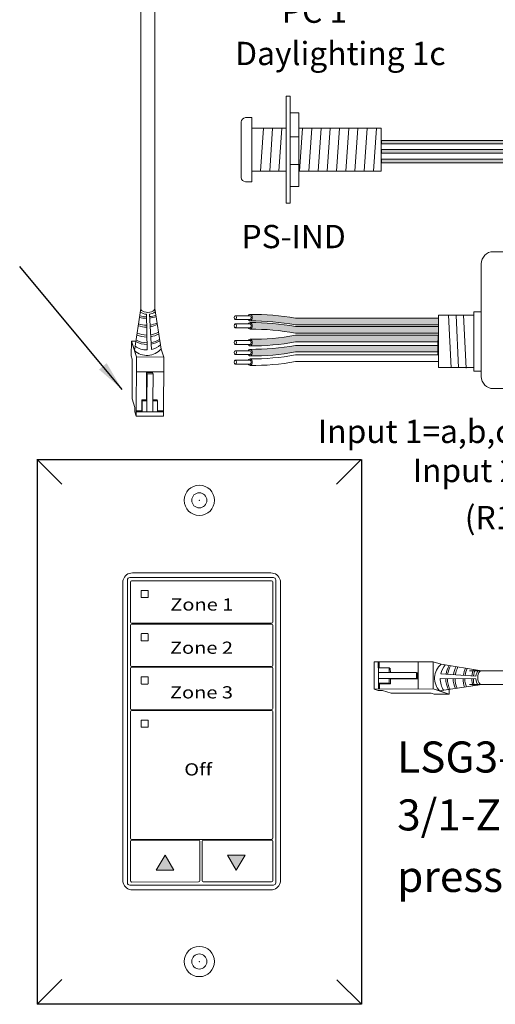
# Model space of a CAD drawing. Units: inches. Extents: x 48 to 467, y 148 to 1128.
# Drawn here: x 56 to 61, y 1056 to 1068 of the extents above; entities that cross this region are included whole.
import ezdxf

# ---------------------------------------------------------------- set-up
doc = ezdxf.new("R2010")
doc.units = ezdxf.units.IN
doc.header["$MEASUREMENT"] = 0
for name, color, linetype in [('1', 7, 'Continuous'), ('DIM', 6, 'Continuous'), ('PLATE', 1, 'Continuous'), ('TXT', 7, 'Continuous')]:
    doc.layers.add(name, color=color, linetype=linetype)
doc.styles.add('SIMPLEX', font='SIMPLEX')
doc.dimstyles.get("Standard").update_dxf_attribs({"dimtxt": 0.18, "dimasz": 0.18, "dimexe": 0.18, "dimexo": 0.0625, "dimgap": 0.09, "dimtad": 0, "dimtih": 1, "dimtoh": 1, "dimdec": 4, "dimzin": 0, "dimdsep": 46, "dimtxsty": 'Standard', "dimcen": 0.09, "dimadec": 0, "dimazin": 0, "dimtfac": 1, "dimtdec": 4, "dimtofl": 0, "dimtmove": 0, "dimatfit": 3, "dimfxl": 1, "dimtolj": 1, "dimtzin": 0, "dimarcsym": 0})

msp = doc.modelspace()

# ---------------------------------------------------------------- hatches: boundary and pattern name
for points in [[(57.29870251584839, 1058.034209785454), (57.19649877911445, 1058.210586973962), (57.09429504238074, 1058.034209785454)], [(57.91992411110789, 1058.210707439326), (58.02212784784172, 1058.034330250818), (58.12433158457566, 1058.210707439326)]]:
    msp.add_hatch(color=256).paths.add_polyline_path(points)
at = {"layer": '1'}
h = msp.add_hatch(color=1, dxfattribs=at)
edge = h.paths.add_edge_path()
edge.add_line((63.25797302062, 1066.510466805589), (59.7027709608372, 1066.510466805589))
edge.add_line((59.7027709608372, 1066.510466805589), (59.7027709608372, 1066.469300005687))
edge.add_line((59.7027709608372, 1066.469300005687), (63.29913982052136, 1066.469300005687))
edge.add_line((63.29913982052136, 1066.469300005687), (63.29913982052136, 1067.804739593027))
edge.add_arc((63.27855642057068, 1067.810692192467), 0.02142684749605372, 196.129561362024, 343.870438637976, ccw=False)
edge.add_line((63.25797302062, 1067.804739593027), (63.25797302062, 1066.510466805589))
h = msp.add_hatch(color=150, dxfattribs=at)
edge = h.paths.add_edge_path()
edge.add_line((63.42213649172572, 1067.804739593027), (63.42213649172572, 1066.361649388773))
edge.add_line((63.42213649172572, 1066.361649388773), (59.7027709608372, 1066.361649388773))
edge.add_line((59.7027709608372, 1066.361649388773), (59.7027709608372, 1066.402816188674))
edge.add_line((59.7027709608372, 1066.402816188674), (63.38096969182436, 1066.402816188674))
edge.add_line((63.38096969182436, 1066.402816188674), (63.38096969182436, 1067.804739593027))
edge.add_arc((63.40155309177504, 1067.810692192467), 0.02142684749605372, 196.129561362024, 343.870438637976)
h = msp.add_hatch(color=250, dxfattribs=at)
edge = h.paths.add_edge_path()
edge.add_line((63.49599151651671, 1066.291091491708), (59.7027709608372, 1066.291091491708))
edge.add_line((59.7027709608372, 1066.291091491708), (59.7027709608372, 1066.249924691806))
edge.add_line((59.7027709608372, 1066.249924691806), (63.53715831641807, 1066.249924691806))
edge.add_line((63.53715831641807, 1066.249924691806), (63.53715831641807, 1067.804739593027))
edge.add_arc((63.51657491646739, 1067.810692192467), 0.02142684749605372, 196.129561362024, 343.870438637976, ccw=False)
edge.add_line((63.49599151651671, 1067.804739593027), (63.49599151651671, 1066.291091491708))
at = {"layer": '1', "lineweight": 9}
h = msp.add_hatch(color=140, dxfattribs=at)
edge = h.paths.add_edge_path()
edge.add_arc((58.20520426032266, 1061.602811937851), 2.810480780382746, 79.63506266667044, 90.45285171780111)
edge.add_arc((58.16762780239168, 1064.451540247999), 0.04129925607587588, 291.8390433133017, 428.1609566866983)
edge.add_arc((58.20520426032266, 1061.67948256529), 2.810480780382746, 79.63506266666582, 90.45285171780108, ccw=False)
edge.add_line((58.71085811011159, 1064.444101237204), (60.36547386803244, 1064.444101237204))
edge.add_line((60.36547386803244, 1064.444101237204), (60.36547386803244, 1064.367430609765))
edge.add_line((60.36547386803244, 1064.367430609765), (58.71085811011147, 1064.367430609765))
h = msp.add_hatch(color=140, dxfattribs=at)
edge = h.paths.add_edge_path()
edge.add_arc((58.20520426032266, 1061.507014676644), 2.810480780382746, 79.63506266667044, 90.45285171780111)
edge.add_arc((58.16762780239168, 1064.355742986792), 0.04129925607587588, 291.8390433133017, 428.1609566866983)
edge.add_arc((58.20520426032266, 1061.583685304083), 2.810480780382746, 79.63506266666582, 90.45285171780108, ccw=False)
edge.add_line((58.71085811011159, 1064.348303975996), (60.36547386803244, 1064.348303975996))
edge.add_line((60.36547386803244, 1064.348303975997), (60.36547386803244, 1064.271633348558))
edge.add_line((60.36547386803244, 1064.271633348558), (58.71085811011147, 1064.271633348558))
h = msp.add_hatch(color=251, dxfattribs=at)
edge = h.paths.add_edge_path()
edge.add_arc((58.21050958369568, 1067.008217925865), 2.810480780382746, 269.5471482821989, 280.3649373333307)
edge.add_line((58.7161634334845, 1064.243599253951), (60.37077919140546, 1064.243599253951))
edge.add_line((60.37077919140546, 1064.243599253951), (60.37077919140546, 1064.166928626513))
edge.add_line((60.37077919140546, 1064.166928626513), (58.71616343348472, 1064.166928626513))
edge.add_arc((58.21050958369568, 1066.931547298426), 2.810480780382746, 269.54714828219886, 280.3649373333343, ccw=False)
edge.add_arc((58.17293312576481, 1064.159489615717), 0.04129925607587588, 291.8390433133017, 428.1609566866983)
h = msp.add_hatch(color=51, dxfattribs=at)
edge = h.paths.add_edge_path()
edge.add_arc((58.21050958369568, 1066.891391997564), 2.810480780382746, 269.5471482821989, 280.3649373333307)
edge.add_line((58.7161634334845, 1064.12677332565), (60.37077919140546, 1064.12677332565))
edge.add_line((60.37077919140546, 1064.12677332565), (60.37077919140546, 1064.050102698211))
edge.add_line((60.37077919140546, 1064.050102698211), (58.71616343348472, 1064.050102698211))
edge.add_arc((58.21050958369568, 1066.814721370125), 2.810480780382746, 269.54714828219886, 280.3649373333343, ccw=False)
edge.add_arc((58.17293312576481, 1064.042663687415), 0.04129925607587588, 291.8390433133017, 428.1609566866983)

# ---------------------------------------------------------------- linework, layer by layer
at = {"color": 0, "lineweight": 15}
for p, q in [((63.25797302062, 1066.510466805589), (59.7027709608372, 1066.510466805589)), ((63.29913982052136, 1066.469300005687), (59.7027709608372, 1066.469300005687)), ((63.38096969182436, 1066.402816188674), (59.7027709608372, 1066.402816188674)), ((63.42213649172572, 1066.361649388773), (59.7027709608372, 1066.361649388773)), ((63.49599151651671, 1066.291091491708), (59.7027709608372, 1066.291091491708)), ((63.53715831641807, 1066.249924691806), (59.7027709608372, 1066.249924691806))]:
    msp.add_line(p, q, dxfattribs=at)
at = {"color": 0, "linetype": 'Continuous', "lineweight": 5}
for p, q in [((56.8037857289666, 1064.006819862676), (56.80449003295456, 1064.180159882529)), ((56.85696897478988, 1064.179946653477), (56.80449003295456, 1064.180159882529)), ((56.80449003295456, 1064.180159882529), (56.85235758519053, 1064.03229042416)), ((56.81645692101353, 1064.143192517937), (56.8643244732495, 1063.995323059567)), ((57.15058134577788, 1064.086456812869), (57.1804985659254, 1063.994038401388)), ((56.8037857289666, 1064.006819862676), (56.81575261702568, 1063.969852498084)), ((56.81387285254283, 1063.507213611481), (56.81575261702568, 1063.969852498084)), ((56.86153693978139, 1063.309268294835), (56.8643244732495, 1063.995323059567)), ((56.8643244732495, 1063.995323059567), (57.1804985659254, 1063.994038401388)), ((57.17771103245724, 1063.307983636655), (57.1804985659254, 1063.994038401388)), ((56.86362016926159, 1063.821983039714), (57.1797942619375, 1063.820698381535)), ((56.98071596320051, 1063.814502077089), (56.97877930577653, 1063.498196076684)), ((56.98662220429873, 1063.800886832646), (56.98071596320051, 1063.814502077089)), ((57.0507186163681, 1063.814217646824), (56.98071684592691, 1063.814646249026)), ((56.98662220429873, 1063.800886832646), (56.9853394238034, 1063.48517486686)), ((57.05662485746626, 1063.80060240238), (56.98662220429873, 1063.800886832646)), ((57.05662485746626, 1063.80060240238), (57.0507186163681, 1063.814217646824)), ((57.05534207697104, 1063.484890436595), (57.05662485746626, 1063.80060240238)), ((56.81387285254283, 1063.507213611481), (56.84653047555042, 1063.406329718317)), ((56.92443509387459, 1063.370110943212), (56.9249564096931, 1063.498414766404)), ((56.93151652772002, 1063.485393556579), (56.9249564096931, 1063.498414766404)), ((57.10916497305436, 1063.484671746875), (57.10266988128058, 1063.497563885777)), ((56.84632701055307, 1063.35625386004), (56.84653047555042, 1063.406329718317)), ((56.93099521190157, 1063.357089733388), (56.93151652772002, 1063.485393556579)), ((56.9853394238034, 1063.48517486686), (56.98482612453284, 1063.358844039154)), ((57.05534207697104, 1063.484890436595), (57.05482877770049, 1063.358559608889)), ((57.10916497305436, 1063.484671746875), (57.05534207697104, 1063.484890436595)), ((57.10864365723586, 1063.356367923683), (57.10916497305436, 1063.484671746875)), ((56.84632701055307, 1063.35625386004), (56.86153693978139, 1063.309268294835)), ((57.17771103245724, 1063.307983636655), (56.86153693978139, 1063.309268294835)), ((56.8617404047788, 1063.359344153112), (57.10865167378381, 1063.35834091917)), ((56.92443509387459, 1063.370110943212), (56.86178518599752, 1063.370365498277)), ((57.10864365723586, 1063.356367923683), (57.17790648090659, 1063.356086499446)), ((57.17795927867337, 1063.369080840097), (57.10869645500259, 1063.369362264335)), ((59.62131324384541, 1060.453518858782), (60.30736800857795, 1060.456306392251)), ((59.62131324384541, 1060.453518858782), (59.62259790202484, 1060.137344766107)), ((59.66969753087352, 1060.384451483561), (59.66941610663594, 1060.453714307232)), ((59.68241044728745, 1060.453767104999), (59.68269187152504, 1060.384504281328)), ((60.13531264690459, 1060.139427995587), (60.13402798872517, 1060.455602088263)), ((60.30865266675744, 1060.140132299575), (60.30736800857795, 1060.456306392251)), ((60.39978642005883, 1060.426389172103), (60.30736800857795, 1060.456306392251)), ((59.66969753087352, 1060.384451483561), (59.79800135406526, 1060.38497279938)), ((59.67267376030185, 1060.137548231104), (59.67167052635989, 1060.384459500109)), ((59.79822004378491, 1060.331149903296), (59.67188921607959, 1060.330636604026)), ((59.79800135406526, 1060.38497279938), (59.79822004378491, 1060.331149903296)), ((59.79800135406526, 1060.38497279938), (59.81089349296701, 1060.378477707606)), ((59.79822004378491, 1060.331149903296), (60.1139320095707, 1060.332432683791)), ((60.1139320095707, 1060.332432683791), (60.11421643983579, 1060.262430030624)), ((60.1139320095707, 1060.332432683791), (60.12754725401402, 1060.326526442693)), ((60.12754725401402, 1060.326526442693), (60.12797585621649, 1060.256524672252)), ((59.67041934057789, 1060.206803038227), (59.79872316376964, 1060.207324354045)), ((59.79850447404993, 1060.261147250129), (59.67217364634462, 1060.260633950858)), ((59.68344055040228, 1060.2002429202), (59.81174437359402, 1060.200764236018)), ((59.68344055040228, 1060.2002429202), (59.683695105467, 1060.137593012323)), ((60.11421643983579, 1060.262430030624), (59.79850447404993, 1060.261147250129)), ((59.79872316376964, 1060.207324354045), (59.81174437359402, 1060.200764236018)), ((60.1278316842791, 1060.256523789526), (59.81152568387438, 1060.254587132102)), ((60.11421643983579, 1060.262430030624), (60.1278316842791, 1060.256523789526)), ((59.62259790202484, 1060.137344766107), (60.30865266675744, 1060.140132299575)), ((59.66958346723067, 1060.122134836878), (59.62259790202484, 1060.137344766107)), ((59.66958346723067, 1060.122134836878), (59.71965932550762, 1060.122338301876)), ((59.82054321867122, 1060.089680678868), (59.71965932550762, 1060.122338301876)), ((59.82054321867122, 1060.089680678868), (60.28318210527402, 1060.091560443351)), ((60.32014946986629, 1060.079593555292), (60.28318210527402, 1060.091560443351)), ((60.45652212512675, 1060.092264747339), (60.30865266675744, 1060.140132299575)), ((60.32014946986629, 1060.079593555292), (60.49348948971914, 1060.08029785928)), ((60.49348948971914, 1060.08029785928), (60.34562003134977, 1060.128165411516)), ((60.49327626066764, 1060.132776801115), (60.49348948971914, 1060.08029785928))]:
    msp.add_line(p, q, dxfattribs=at)
for p, q in [((60.36547386803244, 1064.127168449575), (60.36511975005925, 1064.184865610019)), ((60.36547386803244, 1064.127168449575), (60.36511975005925, 1064.184865610019)), ((60.36547386803244, 1064.056187957671), (60.36547386803244, 1064.123631261648)), ((60.36547386803244, 1064.056187957671), (60.36547386803244, 1064.123631261648))]:
    msp.add_line(p, q)
at = {"color": 7}
msp.add_line((60.36546875209541, 1064.225397710983), (60.36546875209541, 1064.189057508162), dxfattribs=at)
at = {"color": 0, "linetype": 'ByBlock', "lineweight": 5}
for p, q in [((56.97878072615521, 1063.498428061084), (56.92495783007189, 1063.498646750804)), ((57.10266988128058, 1063.497563885777), (57.05527456553165, 1063.497756459367)), ((56.9853394238034, 1063.48517486686), (56.93151652772002, 1063.485393556579)), ((59.81089349296701, 1060.378477707606), (59.81108606655687, 1060.331082391857)), ((59.79850447404993, 1060.261147250129), (59.79872316376964, 1060.207324354045)), ((59.81175766827454, 1060.254588552481), (59.81197635799418, 1060.200765656397))]:
    msp.add_line(p, q, dxfattribs=at)
at = {"color": 1, "linetype": 'Continuous', "lineweight": 5}
for p, q in [((56.91875276414521, 1063.359112504171), (56.8617404047788, 1063.359344153112)), ((59.67244211136068, 1060.19456059047), (59.67267376030185, 1060.137548231104))]:
    msp.add_line(p, q, dxfattribs=at)
at = {"color": 253, "linetype": 'Continuous', "lineweight": 5}
for p, q in [((56.78730288929216, 1061.432873873817), (58.45345567421759, 1061.432873873817)), ((56.75945460733863, 1057.88883565579), (56.75945460733863, 1061.405025539943)), ((58.48130395617136, 1061.405025539943), (58.48130395617136, 1057.88883565579)), ((58.45345567421759, 1057.860987321846), (56.78730288929216, 1057.860987321846))]:
    msp.add_line(p, q, dxfattribs=at)
at = {"color": 7, "linetype": 'Continuous', "lineweight": 5}
for p, q in [((58.42447696399313, 1061.487440061372), (56.81628159951686, 1061.487440061372)), ((56.70488841978261, 1061.376046933558), (56.70488841978261, 1057.917814262104)), ((56.79413293445066, 1061.381183198722), (56.79413293445066, 1061.302116070517)), ((58.43270149955538, 1061.39573443537), (56.80805706381273, 1061.395107305845)), ((58.4466256289885, 1061.29100016557), (58.44662562898827, 1061.381810328247)), ((58.53587014372715, 1057.917814262104), (58.53587014372715, 1061.376046933558)), ((56.79413293445066, 1060.99536449326), (56.79413293445066, 1061.302116070517)), ((58.4466256289885, 1061.29100016557), (58.4466256289885, 1061.007632138262)), ((56.79413293445066, 1060.99536449326), (56.79413293445066, 1060.916297468966)), ((58.44662562898827, 1060.916924598491), (58.4466256289885, 1061.007632138262)), ((56.79413293445066, 1060.879225987297), (56.79413293445066, 1060.789043057984)), ((56.80805706381273, 1060.902373297811), (58.43270149955538, 1060.903000427336)), ((58.43270149955538, 1060.893777306251), (56.80805706381273, 1060.893150176726)), ((58.4466256289885, 1060.789043057984), (58.44662562898827, 1060.879853116822)), ((56.79413293445066, 1060.505675030747), (56.79413293445066, 1060.789043057984)), ((56.91770916293888, 1060.776513447787), (56.91774915878261, 1060.704187023407)), ((56.99536371027909, 1060.781774720612), (56.92303728589889, 1060.781840583849)), ((57.00054395245684, 1060.704187023407), (57.00061339984961, 1060.776513447787)), ((58.4466256289885, 1060.789043057984), (58.4466256289885, 1060.505675030747)), ((56.92303728589889, 1060.698907882358), (56.99536371027909, 1060.699003249134)), ((56.79413293445066, 1060.505675030747), (56.79413293445066, 1060.41434030946)), ((56.80805706381273, 1060.400416168622), (58.43270149955538, 1060.401043298147)), ((58.44662562898827, 1060.414967438986), (58.4466256289885, 1060.505675030747)), ((56.79413293445066, 1060.377268879782), (56.79413293445066, 1060.287085950469)), ((56.79413293445066, 1060.003717871242), (56.79413293445066, 1060.287085950469)), ((58.43270149955538, 1060.391820177133), (56.80805706381273, 1060.391193047608)), ((58.4466256289885, 1060.287085950469), (58.44662562898827, 1060.377896009308)), ((58.4466256289885, 1060.287085950469), (58.4466256289885, 1060.003717871242)), ((56.91770916293888, 1060.274556340273), (56.91774915878261, 1060.202229915892)), ((56.99536371027909, 1060.279817561107), (56.92303728589889, 1060.279883476334)), ((56.92303728589889, 1060.196950722923), (56.99536371027909, 1060.197046089629)), ((57.00054395245684, 1060.202229915892), (57.00061339984961, 1060.274556340273)), ((56.79413293445066, 1060.003717871242), (56.79413293445066, 1059.91238317595)), ((58.44662562898827, 1059.913010305475), (58.4466256289885, 1060.003717871242)), ((56.79413293445066, 1059.875311772197), (56.79413293445066, 1059.78512881696)), ((56.80805706381273, 1059.898459039503), (58.43270149955538, 1059.899086169028)), ((58.43270149955538, 1059.889863047944), (56.80805706381273, 1059.889235918419)), ((58.4466256289885, 1059.78512881696), (58.44662562898827, 1059.875938901722)), ((56.79413293445066, 1058.781214575935), (56.79413293445066, 1059.78512881696)), ((56.91770916294001, 1059.772599219782), (56.91774915878386, 1059.700272775923)), ((56.99536371027909, 1059.777860427597), (56.92303728589889, 1059.777926342824)), ((56.99536371028034, 1059.777860427584), (56.92303728590014, 1059.777926342811)), ((57.00054395245797, 1059.700272775923), (57.00061339985098, 1059.772599219782)), ((58.4466256289885, 1059.78512881696), (58.4466256289885, 1059.501760750765)), ((56.92303728590014, 1059.694993592658), (56.99536371028034, 1059.695088946402)), ((58.4466256289885, 1059.501760750765), (58.4466256289885, 1058.497846496778)), ((56.79413293445066, 1058.497846496778), (56.79413293445066, 1058.781214575935)), ((56.79413293445066, 1058.497846496778), (56.79413293445066, 1058.406511827411)), ((58.44662562898827, 1058.407138956936), (58.4466256289885, 1058.497846496778)), ((56.79413293445066, 1058.369440345743), (56.79413293445066, 1058.14048330135)), ((56.80805706381273, 1058.392587652148), (58.43270149955538, 1058.393214781673)), ((57.58441451003455, 1058.383940382706), (56.80805706381273, 1058.383364531064)), ((57.59833865423411, 1058.143847869286), (57.59833865423411, 1058.37001621577)), ((57.62583139512367, 1058.37001621577), (57.62583139515596, 1057.912102164632)), ((58.43270149962655, 1058.384454831961), (57.63975553932346, 1058.383940382706)), ((58.4466256289885, 1058.294949390876), (58.4466256289885, 1058.37053064664)), ((58.4466256289885, 1057.912616557854), (58.4466256289885, 1058.294949390876)), ((56.79413293445066, 1057.987107512721), (56.79413293445066, 1058.14048330135)), ((57.59833865423411, 1057.912102126984), (57.59833865423411, 1058.143847869286)), ((56.79413293445066, 1057.987107512721), (56.79413293445066, 1057.911526256957)), ((56.80805706381273, 1057.897602149763), (57.58441451003455, 1057.898178063886)), ((57.63975553932346, 1057.898178063886), (58.43270149962655, 1057.898692450661)), ((56.81628159951686, 1057.80642113429), (58.42447696399313, 1057.80642113429))]:
    msp.add_line(p, q, dxfattribs=at)
at = {"lineweight": 0}
for p, q in [((57.09433450877725, 1058.034258142565), (57.19653824551096, 1058.210635331073)), ((57.29874198224502, 1058.034258142565), (57.19653824551096, 1058.210635331073)), ((57.91988464471137, 1058.210659082215), (58.02208838144531, 1058.034281893707)), ((57.91988464471137, 1058.210659082215), (58.12429211817903, 1058.210659082215)), ((58.12429211817903, 1058.210659082215), (58.02208838144531, 1058.034281893707)), ((57.29874198224502, 1058.034258142565), (57.09433450877725, 1058.034258142565))]:
    msp.add_line(p, q, dxfattribs=at)
at = {"color": 0, "linetype": 'Continuous', "lineweight": 5}
msp.add_ellipse((56.99479781023888, 1064.55751065526), major_axis=(-0.08111237451745403, 0.001117113417744546), ratio=0.5551951915332479, start_param=6.264129821915102, end_param=9.493436154822767, dxfattribs=at)
at = {"color": 7, "linetype": 'Continuous', "lineweight": 5}
for centre, major_axis, ratio, start_param, end_param in [((56.81658756623324, 1061.375740962875), (-0.07909129261740239, 0.07909129261740239), 0.9972646886, 5.499156671652294, 6.79030670903204), ((58.42417099727652, 1061.375740962875), (0.07909129261740366, 0.07909129261740366), 0.9972646885999998, 5.776063905327132, 7.067213942706878), ((56.81658756623324, 1061.375740962875), (-0.07909129261740239, 0.07909129261740239), 0.9972646886, 0.7503582012877414, 0.7840286355278011), ((56.81658756623324, 1061.375740962875), (-0.07909129261740239, 0.07909129261740239), 0.9972646886, 0.5071214018524544, 0.7503582012877414), ((56.80809530752549, 1061.381144917289), (0.009886411577176218, -0.009886411577176218), 0.9972646886, 2.357564018061965, 3.925621289121664), ((58.43266325584273, 1061.381772046815), (-0.009886411577174988, -0.009886411577176192), 0.9972646885999995, 2.357564018057861, 3.925621289117561), ((58.42417099727652, 1061.375740962875), (0.07909129261740366, 0.07909129261740366), 0.9972646885999998, 5.532827105891845, 5.776063905327132), ((58.42417099727652, 1061.375740962875), (0.07909129261740366, 0.07909129261740366), 0.9972646885999998, 5.499156671651784, 5.532827105891845), ((56.80809530752549, 1060.916335686366), (0.009886411577176192, 0.009886411577174988), 0.9972646885999995, 2.357564018074267, 3.925621289117682), ((56.80809530752549, 1060.879187788171), (0.009886411577176218, -0.009886411577176218), 0.9972646886, 2.357564018061965, 3.92562128910538), ((58.43266325584273, 1060.916962815891), (-0.009886411577175012, 0.009886411577175012), 0.9972646885999996, 2.357564018061965, 3.925621289121664), ((58.43266325584273, 1060.879814917696), (-0.009886411577174988, -0.009886411577176192), 0.9972646885999995, 2.357564018057861, 3.925621289117561), ((56.80809530752549, 1060.414378557177), (0.009886411577176218, 0.009886411577177493), 0.9972646885999998, 2.357564018057856, 3.925621289117557), ((58.43266325584273, 1060.415005686702), (-0.009886411577175012, 0.009886411577177493), 0.9972646885999998, 2.35756401806209, 3.925621289121791), ((56.80809530752549, 1060.377230659053), (0.009886411577176192, -0.009886411577174988), 0.9972646885999995, 2.357564018061904, 3.925621289105319), ((58.43266325584273, 1060.377857788578), (-0.009886411577175012, -0.009886411577175012), 0.9972646885999996, 2.357564018057921, 3.925621289117621), ((56.80809530752549, 1059.912421428059), (0.009886411577176218, 0.009886411577176218), 0.9972646886, 2.357564018074207, 3.925621289117621), ((56.80809530752549, 1059.875273529864), (0.009886411577176192, -0.009886411577174988), 0.9972646885999995, 2.357564018061904, 3.925621289121604), ((58.43266325584273, 1059.913048557584), (-0.009886411577174988, 0.009886411577176192), 0.9972646885999995, 2.357564018062026, 3.925621289121726), ((58.43266325584273, 1059.875900659388), (-0.009886411577175012, -0.009886411577175012), 0.9972646885999996, 2.357564018074206, 3.925621289117621), ((56.80809530752549, 1058.406550040703), (0.009886411577176218, 0.009886411577176218), 0.9972646886, 2.357564018074207, 3.925621289117621), ((56.80809530752549, 1058.369402142508), (0.009886411577176192, -0.009886411577174988), 0.9972646885999995, 2.357564018061904, 3.925621289121604), ((57.58437626564694, 1058.369978012536), (-0.009886411577175012, -0.009886411577175012), 0.9972646885999996, 2.357564018057921, 3.925621289117621), ((57.63979378371118, 1058.369978012536), (0.009886411577175012, -0.009886411577175012), 0.9972646885999996, 2.357564018061965, 3.925621289121664), ((58.43266325584273, 1058.407177170228), (-0.009886411577174988, 0.009886411577176192), 0.9972646885999995, 2.357564018062026, 3.925621289121726), ((58.43266325591367, 1058.370492443406), (-0.009886411577175012, -0.009886411577175012), 0.9972646885999996, 2.357564018057921, 3.925621289117621), ((56.81658756623324, 1057.918120232787), (-0.07909129261740366, -0.07909129261740303), 0.9972646885999998, 5.499156671653824, 5.532827105893882), ((56.81658756623324, 1057.918120232787), (-0.07909129261740366, -0.07909129261740303), 0.9972646885999998, 5.532827105893882, 5.776063905327136), ((56.81658756623324, 1057.918120232787), (-0.07909129261740366, -0.07909129261740303), 0.9972646885999998, 5.776063905327136, 7.067213942706882), ((56.80809530752549, 1057.911564538318), (0.009886411577176218, 0.009886411577176218), 0.9972646886, 2.357564018074207, 3.925621289117621), ((57.58437626564694, 1057.912140408346), (-0.009886411577174988, 0.009886411577176192), 0.9972646885999995, 2.357564018062026, 3.925621289105441), ((57.63979378371118, 1057.912140408346), (0.009886411577174988, 0.009886411577176192), 0.9972646885999995, 2.357564018074145, 3.925621289117561), ((58.42417099727652, 1057.918120232787), (0.07909129261740366, -0.07909129261740366), 0.9972646885999998, 5.499156671652294, 6.79030670903204), ((58.43266325591367, 1057.912654839216), (-0.009886411577174988, 0.009886411577176192), 0.9972646885999995, 2.357564018062026, 3.925621289121726), ((58.42417099727652, 1057.918120232787), (0.07909129261740366, -0.07909129261740366), 0.9972646885999998, 0.5071214018524544, 0.7503582012857071), ((58.42417099727652, 1057.918120232787), (0.07909129261740366, -0.07909129261740366), 0.9972646885999998, 0.7503582012857071, 0.7840286355257655)]:
    msp.add_ellipse(centre, major_axis=major_axis, ratio=ratio, start_param=start_param, end_param=end_param, dxfattribs=at)
at = {"color": 253, "linetype": 'Continuous', "lineweight": 5}
for centre, major_axis, ratio, start_param, end_param in [((56.78737938996699, 1061.404949139141), (0.01977282315434995, -0.01977282315434995), 0.9972646885999998, 2.357564018064023, 3.925621289121666), ((58.453379173543, 1061.404949139141), (-0.01977282315434995, -0.01977282315435251), 0.9972646885999995, 2.357564018057856, 3.925621289115499), ((56.78737938996699, 1057.888912056521), (0.01977282315434995, 0.01977282315435059), 0.9972646885999998, 2.357564018066047, 3.925621289115547), ((58.453379173543, 1057.888912056521), (-0.01977282315434995, 0.01977282315435059), 0.9972646885999998, 2.357564018064039, 3.925621289113539)]:
    msp.add_ellipse(centre, major_axis=major_axis, ratio=ratio, start_param=start_param, end_param=end_param, dxfattribs=at)
at = {"color": 0, "linetype": 'Continuous', "lineweight": 5, "extrusion": (0, 0, -1)}
msp.add_ellipse((60.87084026245009, 1060.270605636564), major_axis=(0.001117113417744551, -0.08111237451745403), ratio=0.5551951915332479, start_param=6.276694136744977, end_param=9.461379053662382, dxfattribs=at)
at = {"color": 7, "linetype": 'Continuous', "lineweight": 5}
for points, knots in [([(56.92303726099328, 1061.283797724719), (56.92244460526229, 1061.283798280144), (56.92184264796413, 1061.28369704075), (56.92128120659049, 1061.283501460393), (56.92071962701107, 1061.283305831891), (56.92018309251591, 1061.283010318232), (56.91971685164663, 1061.282639132986), (56.91925324374358, 1061.282270043907), (56.91884630936966, 1061.281815910133), (56.91853005577582, 1061.28131454795), (56.91821496134867, 1061.280815023413), (56.91798118172949, 1061.280254901774), (56.91784758698907, 1061.279680572613), (56.91775553150626, 1061.27928482239), (56.91770886952202, 1061.278876150488), (56.91770917100484, 1061.278470608921)], [0, 0, 0, 0, 3.20619378613e-05, 3.20619378613e-05, 3.20619378613e-05, 6.41368921908e-05, 6.41368921908e-05, 6.41368921908e-05, 9.6027639259e-05, 9.6027639259e-05, 9.6027639259e-05, 0.0001277969199722, 0.0001277969199722, 0.0001277969199722, 0.0001495230253116, 0.0001495230253116, 0.0001495230253116, 0.0001495230253116]), ([(56.91774914017356, 1061.206144163914), (56.91774934531009, 1061.205555262676), (56.91785090000815, 1061.20495891331), (56.9180444946852, 1061.204404627834), (56.9182380304901, 1061.203850510918), (56.91852872675702, 1061.203323212771), (56.91889188127789, 1061.202865145335), (56.91925793145515, 1061.202403425445), (56.91970747479252, 1061.201999437418), (56.92020347529683, 1061.201685139967), (56.92070526752775, 1061.20136717251), (56.92126829673862, 1061.201132297348), (56.92184648528269, 1061.200999325346), (56.92223568966881, 1061.200909815987), (56.92263761239917, 1061.200864437884), (56.92303726099328, 1061.200864979607)], [0, 0, 0, 0, 3.17019025381e-05, 3.17019025381e-05, 3.17019025381e-05, 6.33872208398e-05, 6.33872208398e-05, 6.33872208398e-05, 9.53252996744e-05, 9.53252996744e-05, 9.53252996744e-05, 0.0001276423734237, 0.0001276423734237, 0.0001276423734237, 0.0001492287110356, 0.0001492287110356, 0.0001492287110356, 0.0001492287110356]), ([(57.00061337649981, 1061.278470608921), (57.00061414722825, 1061.27906749065), (57.00051041515746, 1061.279671004543), (57.00031205295829, 1061.280231229455), (57.00011375099518, 1061.280791284245), (56.99981549475649, 1061.281323586853), (56.99944189638029, 1061.281784796539), (56.99906593849721, 1061.282248919052), (56.99860319591153, 1061.282653876753), (56.9980916371594, 1061.282965357281), (56.99758135376783, 1061.283276061262), (56.99700809495664, 1061.28350235171), (56.99641995965646, 1061.283623598107), (56.9960738834983, 1061.283694943063), (56.99571818625202, 1061.28373149857), (56.99536370600026, 1061.28373181158)], [0, 0, 0, 0, 3.24555172389e-05, 3.24555172389e-05, 3.24555172389e-05, 6.4895516741e-05, 6.4895516741e-05, 6.4895516741e-05, 9.75481295224e-05, 9.75481295224e-05, 9.75481295224e-05, 0.0001301249705296, 0.0001301249705296, 0.0001301249705296, 0.0001491110137146, 0.0001491110137146, 0.0001491110137146, 0.0001491110137146]), ([(56.99536370600026, 1061.200960333991), (56.9959442213659, 1061.200961075678), (56.99653355665373, 1061.201062020163), (56.99708307401193, 1061.201255936229), (56.99763279704848, 1061.201449924876), (56.99815789964634, 1061.201742494815), (56.99861351192908, 1061.202110003181), (56.99906481703954, 1061.202474037274), (56.99946050300673, 1061.202921836982), (56.99976657251693, 1061.2034159818), (57.00006931840187, 1061.203904760672), (57.00029278517206, 1061.204452413265), (57.00041843913061, 1061.205013222049), (57.00050143071905, 1061.205383623527), (57.00054370351802, 1061.20576525903), (57.00054393288519, 1061.206144163914)], [0, 0, 0, 0, 3.15584960113e-05, 3.15584960113e-05, 3.15584960113e-05, 6.3137100959e-05, 6.3137100959e-05, 6.3137100959e-05, 9.44151336535e-05, 9.44151336535e-05, 9.44151336535e-05, 0.0001253457177784, 0.0001253457177784, 0.0001253457177784, 0.0001456078232674, 0.0001456078232674, 0.0001456078232674, 0.0001456078232674]), ([(56.92303728591151, 1060.781840583879), (56.92244133314023, 1060.781782906119), (56.92124930147111, 1060.781667538392), (56.91965490747828, 1060.780756517983), (56.91845188616776, 1060.779415084203), (56.91780333100132, 1060.777916138353), (56.91773644787293, 1060.776919873625), (56.9177091629258, 1060.776513447805)], [0, 0, 0, 0, 0.2141975061068104, 0.4284403447502865, 0.6414818931767816, 0.8537426734619383, 1, 1, 1, 1]), ([(57.00061339983563, 1060.776513447805), (57.00055434708963, 1060.777112083557), (57.00043625982289, 1060.778309170302), (56.99951219315165, 1060.779896555724), (56.998150776947, 1060.781090027981), (56.99667504015633, 1060.781693908089), (56.99571817940819, 1060.781752875935), (56.99536371027796, 1060.781774720577)], [0, 0, 0, 0, 0.217408785840297, 0.4347504716221421, 0.6534601616314565, 0.8716242929374987, 1, 1, 1, 1]), ([(56.91774915877966, 1060.704187023438), (56.9178073574717, 1060.703595863725), (56.91792373636463, 1060.702413732125), (56.91882490179626, 1060.700839920224), (56.92015363009705, 1060.699644515243), (56.92164279342524, 1060.69900014283), (56.92263721323786, 1060.698934351431), (56.92303728591151, 1060.698907882388)], [0, 0, 0, 0, 0.2121807788112864, 0.4242941419823259, 0.6380893813085949, 0.8543969589876327, 1, 1, 1, 1]), ([(56.99536371027796, 1060.699003249125), (56.99594727435056, 1060.699061269592), (56.99711462414382, 1060.699177332562), (56.99867274366716, 1060.70007788055), (56.99984125603612, 1060.701398943103), (57.00045613512873, 1060.702852918778), (57.00051896262642, 1060.703807382189), (57.00054395248958, 1060.704187023438)], [0, 0, 0, 0, 0.2165033434930574, 0.4330889189340171, 0.6476358272581598, 0.8598458850135203, 1, 1, 1, 1]), ([(56.92303728591151, 1060.279883476353), (56.92244133005045, 1060.279825803433), (56.92124928385567, 1060.279710444579), (56.91965494153067, 1060.278799348841), (56.9184518681451, 1060.277457977854), (56.9178033330619, 1060.275959028675), (56.91773644847001, 1060.274962765475), (56.9177091629258, 1060.274556340278)], [0, 0, 0, 0, 0.214197856183893, 0.4284440444836908, 0.6414813072270422, 0.8537424344239632, 1, 1, 1, 1]), ([(56.91774915877966, 1060.202229915911), (56.91780735664395, 1060.201638755255), (56.91792373388159, 1060.200456621769), (56.91882491758849, 1060.19888281387), (56.9201536106799, 1060.197687350444), (56.92164279480687, 1060.197042984935), (56.92263721363418, 1060.196977192413), (56.92303728591151, 1060.196950722919)], [0, 0, 0, 0, 0.2121799028713769, 0.4242923903808168, 0.6380908753739688, 0.85439756007655, 1, 1, 1, 1]), ([(57.00061339983563, 1060.274556340278), (57.0005543498927, 1060.275154977204), (57.00043626968659, 1060.276352051547), (56.9995121776675, 1060.277939408946), (56.9981507661555, 1060.279132847622), (56.99667505348327, 1060.27973683238), (56.9957181805222, 1060.27979573926), (56.99536371027796, 1060.279817561108)], [0, 0, 0, 0, 0.2174095960968796, 0.4347467359726119, 0.6534572410868233, 0.8716244461425464, 1, 1, 1, 1]), ([(56.99536371027796, 1060.197046089656), (56.99594727437739, 1060.197104131028), (56.99711462133155, 1060.197220235529), (56.99867272426604, 1060.198120770164), (56.99984127134474, 1060.199441787749), (57.00045614090402, 1060.200895776803), (57.00051896378284, 1060.201850257458), (57.00054395248958, 1060.202229915911)], [0, 0, 0, 0, 0.2165038469981933, 0.433088852749521, 0.647630412488534, 0.8598399120632794, 1, 1, 1, 1]), ([(56.92303728591151, 1059.777926342855), (56.92244132878648, 1059.777868677388), (56.92124927517352, 1059.777753332968), (56.91965494755323, 1059.776842197516), (56.91845187926299, 1059.77550084105), (56.91780332664507, 1059.774001906311), (56.917736446964, 1059.773005649692), (56.9177091629258, 1059.772599219766)], [0, 0, 0, 0, 0.2141979239312493, 0.4284459375705107, 0.6414835240095823, 0.8537406708324135, 1, 1, 1, 1]), ([(56.9230372859123, 1059.777926342842), (56.9224413287875, 1059.777868677374), (56.92124927517477, 1059.777753332954), (56.91965494755425, 1059.776842197502), (56.91845187926401, 1059.775500841036), (56.91780332664644, 1059.774001906298), (56.91773644696536, 1059.773005649679), (56.91770916292717, 1059.772599219753)], [0, 0, 0, 0, 0.2141979239312493, 0.4284459375705107, 0.6414835240095823, 0.8537406708324135, 1, 1, 1, 1]), ([(57.00061339983563, 1059.772599219766), (57.0005543482572, 1059.773197847863), (57.00043626359309, 1059.774394916589), (56.99951217671094, 1059.775982268907), (56.99815077966502, 1059.777175742747), (56.99667504413537, 1059.777779654718), (56.99571817966148, 1059.777838593722), (56.99536371027796, 1059.77786042761)], [0, 0, 0, 0, 0.2174070108182539, 0.4347459381621603, 0.6534579057099661, 0.8716238654437223, 1, 1, 1, 1]), ([(57.00061339983665, 1059.772599219753), (57.00055434825845, 1059.773197847849), (57.00043626359445, 1059.774394916575), (56.99951217671219, 1059.775982268894), (56.99815077966616, 1059.777175742734), (56.99667504413674, 1059.777779654705), (56.99571817966273, 1059.777838593708), (56.99536371027909, 1059.777860427597)], [0, 0, 0, 0, 0.2174070108182539, 0.4347459381621603, 0.6534579057099661, 0.8716238654437223, 1, 1, 1, 1]), ([(56.91774915878091, 1059.700272775907), (56.91780735771715, 1059.699681623607), (56.91792373812552, 1059.698499496401), (56.91882492468881, 1059.696925698908), (56.92015359191691, 1059.695730188931), (56.9216428050205, 1059.695085893823), (56.92263721480947, 1059.695020073498), (56.9230372859123, 1059.694993592654)], [0, 0, 0, 0, 0.2121772185976655, 0.4242907665823658, 0.6380917006527973, 0.8543969960225892, 1, 1, 1, 1]), ([(56.99536371027909, 1059.695088946406), (56.9959472758411, 1059.695146984138), (56.9971146300777, 1059.695263081792), (56.99867271088726, 1059.696163654424), (56.99984127837877, 1059.697484650559), (57.00045613894088, 1059.698938641125), (57.00051896330467, 1059.699893119895), (57.00054395249083, 1059.700272775907)], [0, 0, 0, 0, 0.2165038742328796, 0.4330905238744628, 0.6476306819959273, 0.8598406437152737, 1, 1, 1, 1])]:
    msp.add_open_spline(points, degree=3, knots=knots, dxfattribs=at)
for points in [[(56.91770917100484, 1061.278470608921), (56.9177270690069, 1061.254394993319), (56.91774072974465, 1061.230288628798), (56.91774914017356, 1061.206144163914)], [(56.99536370600026, 1061.28373181158), (56.97124693054161, 1061.283753106935), (56.9471385967031, 1061.283775137427), (56.92303726099328, 1061.283797724719)], [(56.92303726099328, 1061.200864979607), (56.94713073441039, 1061.200897638264), (56.97123850121977, 1061.200929510765), (56.99536370600026, 1061.200960333991)], [(57.00054393288519, 1061.206144163914), (57.00055859175745, 1061.23036000952), (57.00058237366864, 1061.254460830453), (57.00061337649981, 1061.278470608921)]]:
    msp.add_open_spline(points, degree=3, dxfattribs=at)
at = {"layer": '1', "color": 0, "lineweight": 13}
for p, q in [((56.91368543572139, 1064.558627768678), (56.91368543572139, 1072.275625451787)), ((57.07591018475631, 1064.556393541842), (57.07591018475631, 1072.113400702752)), ((72.82622765527742, 1060.351718011082), (60.72924729522083, 1060.351718011082)), ((72.8239934284419, 1060.189493262047), (60.73079274981836, 1060.189493262047))]:
    msp.add_line(p, q, dxfattribs=at)
at = {"layer": '1', "color": 0, "linetype": 'ByBlock', "lineweight": 18}
for p, q in [((58.60163224518681, 1065.779799032284), (58.60163224518681, 1067.025014937153)), ((58.64883528156918, 1065.779799032284), (58.64883528156918, 1067.025014937153)), ((58.75017567232811, 1066.831786824855), (58.64883528156918, 1066.831786824855)), ((58.75017567232811, 1065.973027144583), (58.75017567232811, 1066.831786824855)), ((58.0777709608372, 1066.077406984719), (58.0777709608372, 1066.723917790373)), ((58.2027709608372, 1066.773917790373), (58.12777096083715, 1066.773917790373)), ((58.2027709608372, 1066.027406984719), (58.2027709608372, 1066.777406984719)), ((58.2027709608372, 1066.152406984719), (58.2027709608372, 1066.652406984719)), ((58.60163224518681, 1066.652406984719), (58.2027709608372, 1066.652406984719)), ((59.7027709608372, 1066.652406984719), (58.75017567232811, 1066.652406984719)), ((59.7027709608372, 1066.152406984719), (59.7027709608372, 1066.652406984719)), ((58.75017567232811, 1066.551656661771), (58.64883528156918, 1066.551656661771)), ((58.75017567232811, 1066.230195818889), (58.64883528156918, 1066.230195818889)), ((58.2027709608372, 1066.152406984719), (58.60163224518681, 1066.152406984719)), ((58.75017567232811, 1066.152406984719), (59.7027709608372, 1066.152406984719)), ((58.2027709608372, 1066.027406984719), (58.12777096083715, 1066.027406984719)), ((58.75017567232811, 1065.973027144583), (58.64883528156918, 1065.973027144583))]:
    msp.add_line(p, q, dxfattribs=at)
at = {"layer": '1', "color": 0, "lineweight": 18}
for p, q in [((58.64883528156918, 1067.025014937153), (58.60163224518681, 1067.025014937153)), ((58.64883528156918, 1065.779799032284), (58.60163224518681, 1065.779799032284))]:
    msp.add_line(p, q, dxfattribs=at)
at = {"layer": '1', "color": 253, "linetype": 'ByBlock', "lineweight": 5}
for p, q in [((58.33787021118388, 1066.652406984719), (58.30344507891363, 1066.152406984719)), ((58.44492125037237, 1066.652406984719), (58.41049611810212, 1066.152406984719)), ((58.55197228956087, 1066.652406984719), (58.51754715729061, 1066.152406984719)), ((58.79283712773503, 1066.652406984719), (58.75841199546466, 1066.152406984719)), ((58.89988816692352, 1066.652406984719), (58.86546303465315, 1066.152406984719)), ((59.00693920611201, 1066.652406984719), (58.97251407384164, 1066.152406984719)), ((59.1139902453005, 1066.652406984719), (59.07956511303013, 1066.152406984719)), ((59.22104128448899, 1066.652406984719), (59.18661615221862, 1066.152406984719)), ((59.32809232367748, 1066.652406984719), (59.29366719140711, 1066.152406984719)), ((59.43514336286597, 1066.652406984719), (59.4007182305956, 1066.152406984719)), ((59.54219440205446, 1066.652406984719), (59.50776926978409, 1066.152406984719)), ((59.64924544124295, 1066.652406984719), (59.61482030897258, 1066.152406984719))]:
    msp.add_line(p, q, dxfattribs=at)
at = {"layer": '1', "color": 0}
for p, q in [((59.7027709608372, 1066.510466805589), (59.7027709608372, 1066.469300005687)), ((59.7027709608372, 1066.402816188674), (59.7027709608372, 1066.361649388773)), ((59.7027709608372, 1066.291091491708), (59.7027709608372, 1066.249924691806)), ((60.36547386803244, 1064.240824121959), (60.36547386803244, 1064.164153494521)), ((60.36547386803244, 1064.029196540592), (60.36547386803244, 1064.10586716803))]:
    msp.add_line(p, q, dxfattribs=at)
at = {"layer": '1', "color": 0, "lineweight": 5}
for p, q in [((56.91368543572139, 1064.558627768678), (56.84039069713151, 1064.069257788752)), ((57.07591018475631, 1064.556393541842), (57.15058134577788, 1064.086456812869)), ((56.98103334074614, 1064.491021813845), (56.98628395259362, 1064.076223477893)), ((57.03850109381381, 1064.082420013069), (57.01365241340608, 1064.491926266187)), ((60.86972314903232, 1060.351718011082), (60.39978642005883, 1060.426389172103)), ((60.3957496202591, 1060.314308920139), (60.80525587337735, 1060.289460239731)), ((60.87195737586785, 1060.189493262047), (60.3825873959421, 1060.116198523457)), ((60.80435142103585, 1060.256841167071), (60.38955308508292, 1060.262091778919))]:
    msp.add_line(p, q, dxfattribs=at)
at = {"layer": '1', "lineweight": 20}
for p, q in [((60.77958457671861, 1064.520409689568), (60.77958457671861, 1063.828995160075)), ((60.86646520343169, 1064.520409689568), (60.77958457671861, 1064.520409689568)), ((60.77976615151277, 1064.478740490567), (60.3691837636581, 1064.478740490567)), ((60.3691837636581, 1064.478740490567), (60.36918376365833, 1063.870664359076)), ((60.77976615151277, 1063.870664359076), (60.36918376365833, 1063.870664359076)), ((60.77958457671861, 1063.828995160075), (60.86646520343169, 1063.828995160075))]:
    msp.add_line(p, q, dxfattribs=at)
at = {"layer": '1', "color": 253, "lineweight": 5}
for p, q in [((60.48653089323619, 1064.478740490567), (60.51793722442011, 1063.870058865315)), ((60.57447495758555, 1064.478740490567), (60.60274051532934, 1063.86888104183)), ((60.66160755935897, 1064.478740490567), (60.69225510017799, 1063.865347571375))]:
    msp.add_line(p, q, dxfattribs=at)
at = {"layer": '1', "lineweight": 20}
msp.add_lwpolyline([(60.86646520343169, 1065.076793168897), (60.86646520343169, 1063.768221697896, 0.4142135623730984), (61.00709020343169, 1063.627596697896), (62.94256573579361, 1063.627596697896, 0.4142135623730981), (63.08319073579361, 1063.768221697896), (63.08319073579361, 1065.076793168897, 0.4142135623730939), (62.94256573579361, 1065.217418168897), (61.00709020343169, 1065.217418168897, 0.4142135623730961)], format="xyb", close=True, dxfattribs=at)
at = {"layer": '1', "color": 0, "linetype": 'ByBlock', "lineweight": 18}
for centre, start, end in [((58.14530000632311, 1066.706388744887), 104.5515588252209, 165.4484411748523), ((58.14530000632311, 1066.094936030205), 194.5515588253402, 255.4484411747791)]:
    msp.add_arc(centre, 0.06976703677163644, start, end, dxfattribs=at)
at = {"layer": '1', "color": 0, "lineweight": 5}
for centre, radius, start, end in [((56.99306450579593, 1064.645773495334), 0.155218658208051, 236.7030840729375, 265.5544835197783), ((56.99306450579593, 1064.645773495334), 0.155218658208051, 277.6220646351923, 304.5729384509812), ((56.98555413335072, 1064.72807371681), 0.2849711211279558, 252.197215642938, 269.2129207582967), ((56.98495108772653, 1064.746165085537), 0.2849711211279558, 252.8640302853551, 269.2881436539844), ((56.98495108772653, 1064.746165085537), 0.2849711211279558, 276.1373781327232, 291.193693744206), ((56.98555413335072, 1064.72807371681), 0.2849711211279558, 276.2367769139573, 291.6555274558929), ((58.16762780239168, 1064.451540247999), 0.04129925607587588, 291.8390433135434, 68.16095668645664), ((56.97916184973377, 1064.626641442812), 0.2849711211279558, 250.4194787484496, 270.7563429720628), ((56.98398621472774, 1064.64774803966), 0.2849711211279558, 250.0823197964446, 269.7326800675556), ((56.98398621472774, 1064.64774803966), 0.2849711211279558, 277.5319490914172, 294.5899095678983), ((56.97916184973377, 1064.626641442812), 0.2849711211279558, 278.7612889734742, 296.2828173546834), ((58.16762780239168, 1064.355742986792), 0.04129925607587588, 291.8390433135434, 68.16095668645664), ((56.98730296566106, 1064.425525727127), 0.2849711211279558, 242.285218990185, 269.6313761942425), ((56.98971514815798, 1064.444220141478), 0.2849711211279558, 242.2852189901927, 269.0986997416758), ((56.98639839722466, 1064.511459728581), 0.2849711211279558, 245.4089499159714, 269.5945375908806), ((56.98519230597623, 1064.533772416678), 0.2849711211279558, 246.3478780746202, 269.7802610994863), ((56.98519230597623, 1064.533772416678), 0.2849711211279558, 278.6816426885716, 298.1065008409921), ((56.98639839722466, 1064.511459728581), 0.2849711211279558, 278.7114351088433, 298.598744176787), ((56.98971514815798, 1064.444220141478), 0.2849711211279558, 278.8652870743943, 300.1590967113855), ((56.98730296566106, 1064.425525727127), 0.2849711211279558, 279.580645952365, 301.3095012071275), ((58.16762780239168, 1064.161948643758), 0.04129925607587588, 291.8390433135434, 68.16095668645664), ((56.98630256417783, 1064.225809447798), 0.2140062963911873, 227.0146690712854, 319.8840389437178), ((56.9840743530844, 1064.317954117633), 0.2417407382281468, 235.5236825358843, 270.5237118498321), ((56.9840743530844, 1064.317954117633), 0.2417407382281468, 283.0114102334225, 311.0172933105054), ((58.16762780239168, 1064.045122715456), 0.04129925607587588, 291.8390433134793, 68.16095668645664), ((58.16762780239168, 1063.93413808357), 0.04129925607587588, 291.8390433135434, 68.16095668645664), ((60.53913905498837, 1060.262110390503), 0.2140062963911873, 130.1159610561947, 222.9853309286646), ((60.63128372482282, 1060.25988217941), 0.2417407382281468, 138.9827066895372, 166.9885897665573), ((60.73885533431712, 1060.263110791986), 0.2849711211279558, 148.6904987928806, 170.4193540476298), ((60.75754974866868, 1060.265522974483), 0.2849711211279558, 149.8409032886063, 171.1347129255882), ((60.82478933577175, 1060.26220622355), 0.2849711211279558, 151.4012558232727, 171.2885648911741), ((60.84710202386873, 1060.261000132301), 0.2849711211279558, 151.8934991590298, 171.3183573113881), ((60.93997105000216, 1060.254969676059), 0.2849711211279558, 153.7171826453357, 171.2387110265312), ((60.9610776468507, 1060.259794041053), 0.2849711211279558, 155.4100904321141, 172.4680509085795), ((61.04140332399987, 1060.261361959676), 0.2849711211279558, 158.3444725441037, 173.76322308604), ((61.05949469272718, 1060.260758914052), 0.2849711211279558, 158.8063062558417, 173.8626218672658), ((60.95910310252407, 1060.268872332121), 0.155218658208051, 145.4270615490384, 172.3779353647869), ((60.63128372482282, 1060.25988217941), 0.2417407382281468, 179.476288150195, 214.4763174640885), ((60.73885533431712, 1060.263110791986), 0.2849711211279558, 180.3686238057231, 207.7147810098143), ((60.75754974866868, 1060.265522974483), 0.2849711211279558, 180.9013002583125, 207.7147810098143), ((60.82478933577175, 1060.26220622355), 0.2849711211279558, 180.4054624091309, 204.5910500840291), ((60.84710202386873, 1060.261000132301), 0.2849711211279558, 180.2197389005022, 203.6521219253548), ((60.93997105000216, 1060.254969676059), 0.2849711211279558, 179.2436570279258, 199.5805212515631), ((60.9610776468507, 1060.259794041053), 0.2849711211279558, 180.2673199324445, 199.9176802035475), ((61.04140332399987, 1060.261361959676), 0.2849711211279558, 180.7870792416805, 197.8027843570552), ((61.05949469272718, 1060.260758914052), 0.2849711211279558, 180.7118563460386, 197.1359697146118), ((60.95910310252407, 1060.268872332121), 0.155218658208051, 184.4455164802424, 213.2969159270973)]:
    msp.add_arc(centre, radius, start, end, dxfattribs=at)
at = {"layer": 'DIM', "color": 0, "linetype": 'Continuous', "lineweight": 5}
for p, q in [((55.99748306847846, 1062.517403134943), (55.70986218493249, 1062.803023380035)), ((59.47363139585946, 1062.803023380035), (59.18601051231337, 1062.516775544599)), ((55.99748306847846, 1056.763655418276), (55.70986218493249, 1056.47740758284)), ((59.47770799128011, 1056.47740758284), (59.19008710773403, 1056.763027827932))]:
    msp.add_line(p, q, dxfattribs=at)
at = {"layer": 'PLATE', "color": 0, "linetype": 'Continuous'}
for p, q in [((55.70578558951183, 1062.803023380035), (59.47363139585946, 1062.803023380035)), ((55.70986218493249, 1062.803023380035), (55.70986218493249, 1056.47740758284)), ((59.47770799128011, 1062.803023380035), (59.47770799128011, 1056.47740758284)), ((59.47770799128011, 1056.47740758284), (55.70986218493249, 1056.47740758284))]:
    msp.add_line(p, q, dxfattribs=at)
at = {"layer": 'PLATE', "color": 0, "linetype": 'Continuous', "lineweight": 15}
msp.add_line((58.381241093673, 1057.80642113429), (56.81628159951686, 1057.80642113429), dxfattribs=at)
msp.add_line((58.381241093673, 1057.80642113429), (56.81628159951686, 1057.80642113429), dxfattribs=at)
for centre in [(57.59346036509328, 1062.33004967381), (57.59346036509328, 1056.974361632185)]:
    msp.add_circle(centre, 0.1757115499220944, dxfattribs=at)
at = {"layer": 'PLATE', "color": 0, "lineweight": 15}
for centre in [(57.59346036509328, 1062.33004967381), (57.59346036509328, 1056.974361632185)]:
    msp.add_circle(centre, 0.08785577496104721, dxfattribs=at)
at = {"layer": 'PLATE', "color": 0, "linetype": 'ByBlock', "lineweight": 15}
for p in [(57.59346036509328, 1062.33004967381), (57.59346036509328, 1056.974361632185), (57.59346036509328, 1056.974361632185)]:
    msp.add_point(p, dxfattribs=at)
at = {"layer": 'TXT', "lineweight": 5}
for p, q in [((58.18229921541018, 1064.473981740691), (58.00984366693723, 1064.473981740691)), ((58.18229921541018, 1064.430335583361), (58.00984366693723, 1064.430335583361)), ((58.18229921541018, 1064.378184479483), (58.00984366693723, 1064.378184479483)), ((58.18229921541018, 1064.334538322154), (58.00984366693723, 1064.334538322154)), ((58.18229921541018, 1064.184390136449), (58.00984366693723, 1064.184390136449)), ((58.18229921541018, 1064.140743979119), (58.00984366693723, 1064.140743979119)), ((58.18229921541018, 1064.067564208147), (58.00984366693723, 1064.067564208147)), ((58.18229921541018, 1064.023918050818), (58.00984366693723, 1064.023918050818)), ((58.18229921541018, 1063.956579576261), (58.00984366693723, 1063.956579576261)), ((58.18229921541018, 1063.912933418932), (58.00984366693723, 1063.912933418932))]:
    msp.add_line(p, q, dxfattribs=at)
at = {"layer": 'TXT', "lineweight": 9}
for p, q in [((60.36547386803244, 1064.444101237204), (58.71085811011159, 1064.444101237204)), ((60.36547386803244, 1064.367430609765), (58.71085811011136, 1064.367430609765)), ((60.36547386803244, 1064.348303975997), (58.71085811011159, 1064.348303975996)), ((60.36547386803244, 1064.271633348558), (58.71085811011136, 1064.271633348558)), ((60.36547386803244, 1064.246058281992), (58.71085811011147, 1064.246058281992)), ((60.36547386803244, 1064.169387654553), (58.71085811011159, 1064.169387654553)), ((60.36547386803244, 1064.129232353691), (58.71085811011147, 1064.129232353691)), ((60.36547386803244, 1064.052561726252), (58.71085811011159, 1064.052561726252)), ((60.36547386803244, 1064.018247721805), (58.71085811011147, 1064.018247721805)), ((60.36547386803244, 1063.941577094366), (58.71085811011159, 1063.941577094366))]:
    msp.add_line(p, q, dxfattribs=at)
for centre, start, end in [((58.20520426032266, 1061.67948256529), 79.63506266666492, 90.45285171780111), ((58.20520426032266, 1061.602811937851), 79.63506266667103, 90.45285171780111), ((58.20520426032266, 1061.583685304083), 79.63506266666492, 90.45285171780111), ((58.20520426032266, 1061.507014676644), 79.63506266667103, 90.45285171780111), ((58.20520426032266, 1067.010676953906), 269.5471482821989, 280.364937333329), ((58.20520426032266, 1066.934006326467), 269.5471482821989, 280.3649373333351), ((58.20520426032266, 1066.893851025605), 269.5471482821989, 280.364937333329), ((58.20520426032266, 1066.817180398166), 269.5471482821989, 280.3649373333351), ((58.20520426032266, 1066.782866393718), 269.5471482821989, 280.364937333329), ((58.20520426032266, 1066.70619576628), 269.5471482821989, 280.3649373333351)]:
    msp.add_arc(centre, 2.810480780382746, start, end, dxfattribs=at)
at = {"layer": 'TXT', "lineweight": 5, "extrusion": (0, 0, -1)}
for centre in [(58.00984366693723, 1064.452158662026), (58.00984366693723, 1064.356361400819), (58.00984366693723, 1064.162567057784), (58.00984366693723, 1064.045741129483), (58.00984366693723, 1063.934756497596)]:
    msp.add_ellipse(centre, major_axis=(5.345112686870993e-18, -0.02182307866477284), ratio=0.617886178861725, dxfattribs=at)
for centre, major_axis, ratio, start_param, end_param in [((58.18299114429573, 1064.451540247999), (9.389443848146684e-18, -0.03833531371936783), 0.6642133286143089, 2.196169671623802, 7.267857078809982), ((58.18229921541018, 1064.452158662026), (5.345112686870993e-18, -0.02182307866477284), 0.617886178861725, 3.141592653589793, 6.283185307179586), ((58.18299114429573, 1064.355742986792), (9.389443848146684e-18, -0.03833531371936783), 0.6642133286143089, 2.196169671616543, 7.267857078809984), ((58.18229921541018, 1064.356361400819), (5.345112686870993e-18, -0.02182307866477284), 0.617886178861725, 3.141592653589793, 6.283185307179586), ((58.18299114429573, 1064.161948643758), (9.389443848146684e-18, -0.03833531371936783), 0.6642133286143089, 2.196169671623802, 7.267857078809982), ((58.18229921541018, 1064.162567057784), (5.345112686870993e-18, -0.02182307866477284), 0.617886178861725, 3.141592653589793, 6.283185307179586), ((58.18299114429573, 1064.045122715456), (9.389443848146684e-18, -0.03833531371936783), 0.6642133286143089, 2.196169671616543, 7.267857078809984), ((58.18229921541018, 1064.045741129483), (5.345112686870993e-18, -0.02182307866477284), 0.617886178861725, 3.141592653589793, 6.283185307179586), ((58.18299114429573, 1063.93413808357), (9.389443848146684e-18, -0.03833531371936783), 0.6642133286143089, 2.196169671623802, 7.267857078809982), ((58.18229921541018, 1063.934756497596), (5.345112686870993e-18, -0.02182307866477284), 0.617886178861725, 3.141592653589793, 6.283185307179586)]:
    msp.add_ellipse(centre, major_axis=major_axis, ratio=ratio, start_param=start_param, end_param=end_param, dxfattribs=at)

# ---------------------------------------------------------------- texts
at = {"layer": 'TXT', "linetype": 'Continuous', "style": 'SIMPLEX'}
for s, height, p in [('PC 1', 0.270525, (58.55240792363873, 1067.875204383749)), ('Daylighting 1c', 0.270525, (58.01024160644636, 1067.383936064178)), ('PS-IND', 0.270525, (58.08336952524763, 1065.257733466189)), ('Input 1=a,b,c On 50%/Off ', 0.270525, (58.97030225262068, 1062.995584859107)), ('Input 2=Vac ', 0.270525, (60.07073555057082, 1062.541407914689)), ('(R1,2,3)', 0.270525, (60.67532983579275, 1061.994590557747)), ('LSG3-3MZD & LSG3-1MZD Switches', 0.3607, (59.88979918091002, 1059.168977055216)), ('3/1-Zone on/off control with', 0.3607, (59.88979918091002, 1058.49643392449)), ('press-n-hold dimming and zone selection', 0.3607, (59.88979918091002, 1057.782284445093))]:
    msp.add_text(s, height=height, dxfattribs=at).set_placement(p)
at = {"layer": 'TXT', "char_height": 0.1416634564446448, "width": 5.364520835106992, "attachment_point": 2}
for s, insert in [('{\\fArial|b1|i0|c0|p34;\\T1.15;\\W1.2;Zone 1}', (57.6225962667379, 1061.191255705051)), ('{\\fArial|b1|i0|c0|p34;\\T1.15;\\W1.2;Zone 2}', (57.61883858403155, 1060.689331529487)), ('{\\fArial|b1|i0|c0|p34;\\T1.15;\\W1.2;Zone 3}', (57.6186657830001, 1060.170933282991)), ('{\\fArial|b1|i0|c0|p34;\\T1.15;\\W1.2;Off}', (57.58025437420645, 1059.276200087755))]:
    msp.add_mtext(s, dxfattribs=dict(at, insert=insert))

# ---------------------------------------------------------------- leaders
at = {"layer": '1', "color": 0}
msp.add_leader([(56.69789461794301, 1063.617203179759), (55.50849465161122, 1065.043624552914)], dimstyle='Standard', override={"dimasz": 0.35}, dxfattribs=at)

doc.saveas('drawing.dxf')
